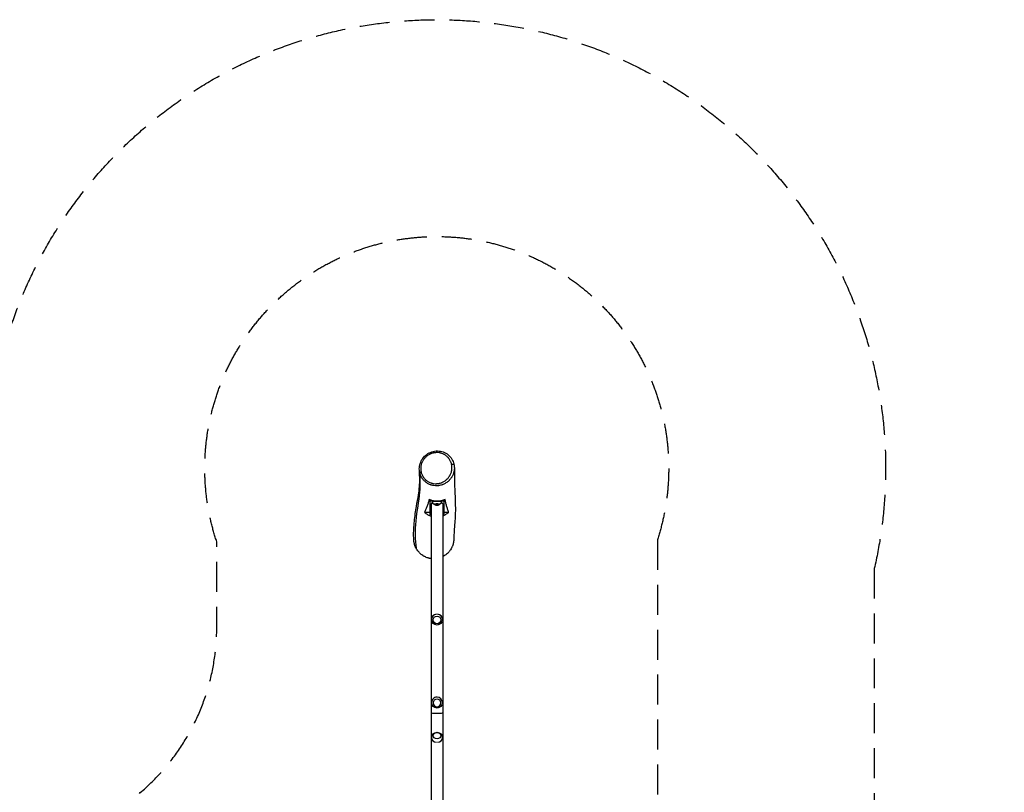
# Model space of a CAD drawing. Units: millimetres. Extents: x -5034 to 3313, y -5291 to 5231.
# Drawn here: x -862 to 3313, y 1953 to 5231 of the extents above; entities that cross this region are included whole.
import ezdxf

# ---------------------------------------------------------------- set-up
doc = ezdxf.new("R2010")
doc.units = ezdxf.units.MM
doc.header["$LTSCALE"] = 20
doc.linetypes.add('HIDDEN', pattern=[9.525, 6.35, -3.175])
for name, color, linetype in [('2d', 230, 'Continuous'), ('ASTM-BufferZone', 240, 'HIDDEN'), ('ASTM-SafetyZone', 64, 'HIDDEN')]:
    doc.layers.add(name, color=color, linetype=linetype)

msp = doc.modelspace()

# ---------------------------------------------------------------- linework, layer by layer
at = {"layer": '2d'}
for p, q in [((877.4, 3194.5), (877.4, 3133.4)), ((882.4, 3192.5), (882.4, 3188.2)), ((902.9, 3188.2), (882.4, 3188.2)), ((883.2, 3177.8), (883.2, 559.3)), ((894.6, 3175.1), (887.5, 3184.9)), ((932.4, 3188.2), (912.6, 3188.2)), ((920.1, 3175.1), (927.3, 3184.9)), ((931.5, 3177.8), (931.5, 551.4)), ((932.4, 3188.2), (932.4, 3192.2)), ((937.4, 3133.4), (937.4, 3194.2)), ((877.4, 3140.8), (854.6, 3140.8)), ((956.7, 3140.8), (937.4, 3140.8)), ((884.4, 2687.3), (884.4, 2686)), ((930.4, 2687.3), (930.4, 2686)), ((884.4, 2335.3), (884.4, 2333.8)), ((930.4, 2335.3), (930.4, 2333.8)), ((884.4, 2175.9), (884.4, 2184.9)), ((930.4, 2175.9), (930.4, 2184.9))]:
    msp.add_line(p, q, dxfattribs=at)
at = {"layer": '2d', "extrusion": (0, 0, -1)}
for centre, radius, start, end in [((-907.4, 3186.6), 17, 223.0658, 316.9342), ((-907.4, 2686), 23, 180, 0), ((-907.4, 2333.8), 23, 180, 0), ((-907.4, 2184.9), 23, 0, 180)]:
    msp.add_arc(centre, radius, start, end, dxfattribs=at)
for centre, major_axis, ratio, start_param, end_param in [((971.4, 3343.9), (7.81, 1.74), 0.175877, 4.483447, 6.283185), ((907.4, 3175.2), (-12.5, 0), 0.121869, -0.113418, 3.255011), ((907.4, 2289.8), (-24.1, 0), 0.087156, 3.141593, 6.283185)]:
    msp.add_ellipse(centre, major_axis=major_axis, ratio=ratio, start_param=start_param, end_param=end_param, dxfattribs=at)
at = {"layer": '2d'}
for centre, major_axis, ratio, start_param, end_param in [((841.9, 3311.4), (7.81, 1.74), 0.175825, 1.799779, 3.124299), ((882.4, 3187.6), (5, 0), 0.121869, 1.570796, 3.141593), ((907.4, 3185.1), (-20, 0), 0.121869, 3.05295, 6.371828), ((907.4, 3175.2), (-12.8, 0), 0.121869, 2.808071, 6.616707), ((932.4, 3187.6), (-5, 0), 0.121869, 3.141593, 4.712389), ((882.4, 3133.4), (5, 0), 0.121869, 3.141593, 4.616214), ((932.4, 3133.4), (-5, 0), 0.121869, 1.666972, 3.141593), ((907.4, 2686), (-23, 0), 0.996753, -1.468824, 0), ((907.4, 2686), (23, 0), 0.996753, 0, 1.468824), ((907.4, 2333.8), (23, 0), 0.99608, 1.570796, 3.141593), ((907.4, 2332.3), (-16, 0), 0.99608, 3.141593, 9.424778), ((907.4, 2333.8), (-23, 0), 0.99608, 3.141593, 4.712389), ((907.4, 2191.7), (24.1, 0), 0.544639, 2.287625, 3.141593), ((907.4, 2184.9), (23, 0), 0.843387, 3.141593, 4.591076), ((907.4, 2184.9), (-23, 0), 0.843387, 1.692109, 3.141593), ((907.4, 2191.7), (24.1, 0), 0.544639, 0, 0.853967)]:
    msp.add_ellipse(centre, major_axis=major_axis, ratio=ratio, start_param=start_param, end_param=end_param, dxfattribs=at)
for centre, major_axis, ratio in [((907.4, 2684.6), (16, 0), 0.996753), ((907.4, 2193.9), (-16, 0), 0.843387)]:
    msp.add_ellipse(centre, major_axis=major_axis, ratio=ratio, dxfattribs=at)
for points, knots in [([(832.6, 3319.8), (832, 3327.5), (832.6, 3335.4), (836.3, 3350.6), (839.4, 3358.1), (847.7, 3371.5), (853, 3377.7), (865.1, 3388.2), (872.2, 3392.6), (887.2, 3398.8), (895.3, 3400.8), (911.7, 3402), (920, 3401.2), (935.8, 3397), (943.4, 3393.5), (956.8, 3384.3), (962.8, 3378.5), (972.1, 3365.4), (975.7, 3358.1), (978.5, 3348.9), (978.9, 3347.3), (979.2, 3345.7)], [0, 0, 0, 0, 2.337522, 2.337522, 4.696476, 4.696476, 7.085928, 7.085928, 9.53282, 9.53282, 12.045027, 12.045027, 14.576346, 14.576346, 17.107294, 17.107294, 19.611517, 19.611517, 22.045367, 22.045367, 22.542183, 22.542183, 22.542183, 22.542183]), ([(969.4, 3344.9), (968.9, 3347), (968.3, 3349.1), (967.3, 3352.2), (966.9, 3353.3), (966.1, 3355.3), (965.7, 3356.3), (963.5, 3361.2), (961.3, 3364.9), (958.2, 3369.2), (957.5, 3370), (956.2, 3371.7), (955.5, 3372.5), (953.3, 3374.9), (951.8, 3376.4), (947.2, 3380.7), (943.8, 3383.2), (939.2, 3386), (938.2, 3386.5), (936.4, 3387.5), (935.4, 3388), (932.5, 3389.3), (930.6, 3390.1), (926.6, 3391.5), (924.6, 3392.1), (921.5, 3392.9), (920.5, 3393.1), (918.4, 3393.5), (917.3, 3393.7), (912, 3394.5), (907.8, 3394.7), (901.4, 3394.3), (899.3, 3394.1), (896.1, 3393.7), (895, 3393.5), (892.9, 3393.1), (891.8, 3392.8), (886.6, 3391.6), (882.6, 3390.2), (877.6, 3387.9), (876.6, 3387.4), (874.7, 3386.4), (873.7, 3385.9), (870.9, 3384.3), (869.1, 3383.1), (863.7, 3379.3), (860.4, 3376.5), (856.6, 3372.5), (855.8, 3371.6), (854.4, 3370), (853.7, 3369.1), (851.6, 3366.5), (850.4, 3364.7), (848, 3361), (846.9, 3359.1), (845.3, 3356.2), (844.8, 3355.2), (843.9, 3353.2), (843.5, 3352.1), (841.4, 3347), (840.2, 3342.8), (839.2, 3337.4), (839, 3336.3), (838.7, 3334.1), (838.6, 3333), (838.4, 3329.7), (838.3, 3327.5), (838.4, 3320.9), (838.9, 3316.6), (839.9, 3312.3)], [0.2143671, 0.2143671, 0.2143671, 0.2143671, 0.2210614, 0.2210614, 0.2244085, 0.2244085, 0.2277557, 0.2277557, 0.2411443, 0.2411443, 0.2444915, 0.2444915, 0.2478387, 0.2478387, 0.254533, 0.254533, 0.2679216, 0.2679216, 0.2712688, 0.2712688, 0.274616, 0.274616, 0.2813103, 0.2813103, 0.2880046, 0.2880046, 0.2913518, 0.2913518, 0.2946989, 0.2946989, 0.3080876, 0.3080876, 0.3147819, 0.3147819, 0.3181291, 0.3181291, 0.3214762, 0.3214762, 0.3348649, 0.3348649, 0.338212, 0.338212, 0.3415592, 0.3415592, 0.3482535, 0.3482535, 0.3616422, 0.3616422, 0.3649893, 0.3649893, 0.3683365, 0.3683365, 0.3750308, 0.3750308, 0.3817251, 0.3817251, 0.3850723, 0.3850723, 0.3884195, 0.3884195, 0.4018081, 0.4018081, 0.4051553, 0.4051553, 0.4085024, 0.4085024, 0.4151967, 0.4151967, 0.4285854, 0.4285854, 0.4285854, 0.4285854]), ([(839.9, 3312.3), (840.8, 3308), (842.2, 3303.9), (844.8, 3298), (845.8, 3296.1), (847.4, 3293.3), (848, 3292.4), (849.2, 3290.6), (849.8, 3289.7), (852.9, 3285.4), (855.8, 3282.2), (859.7, 3278.6), (860.5, 3277.9), (862.1, 3276.6), (863, 3275.9), (865.5, 3274), (867.3, 3272.8), (872.8, 3269.6), (876.6, 3267.8), (881.6, 3266), (882.6, 3265.7), (884.6, 3265.1), (885.7, 3264.8), (888.8, 3264), (890.8, 3263.6), (897.1, 3262.7), (901.4, 3262.5), (906.7, 3262.8), (907.8, 3262.9), (909.9, 3263.1), (911, 3263.2), (914.2, 3263.7), (916.3, 3264.1), (920.4, 3265.1), (922.5, 3265.7), (925.6, 3266.8), (926.6, 3267.1), (928.6, 3267.9), (929.6, 3268.4), (934.6, 3270.6), (938.3, 3272.8), (943.7, 3276.6), (945.4, 3277.9), (947.9, 3280.1), (948.7, 3280.8), (950.3, 3282.3), (951.1, 3283.1), (954.9, 3287.1), (957.6, 3290.5), (960.6, 3295.2), (961.2, 3296.1), (962.3, 3298.1), (962.9, 3299), (964.4, 3302), (965.3, 3304), (966.9, 3308.1), (967.7, 3310.1), (968.6, 3313.3), (968.9, 3314.4), (969.4, 3316.6), (969.6, 3317.7), (970.6, 3323.1), (971, 3327.5), (970.9, 3334), (970.7, 3336.2), (970.2, 3340.6), (969.8, 3342.7), (969.4, 3344.9)], [0.0001584, 0.0001584, 0.0001584, 0.0001584, 0.0135464, 0.0135464, 0.0202404, 0.0202404, 0.0235875, 0.0235875, 0.0269345, 0.0269345, 0.0403225, 0.0403225, 0.0436695, 0.0436695, 0.0470165, 0.0470165, 0.0537106, 0.0537106, 0.0670986, 0.0670986, 0.0704456, 0.0704456, 0.0737926, 0.0737926, 0.0804866, 0.0804866, 0.0938747, 0.0938747, 0.0972217, 0.0972217, 0.1005687, 0.1005687, 0.1072627, 0.1072627, 0.1139567, 0.1139567, 0.1173038, 0.1173038, 0.1206508, 0.1206508, 0.1340388, 0.1340388, 0.1407328, 0.1407328, 0.1440798, 0.1440798, 0.1474268, 0.1474268, 0.1608149, 0.1608149, 0.1641619, 0.1641619, 0.1675089, 0.1675089, 0.1742029, 0.1742029, 0.1808969, 0.1808969, 0.184244, 0.184244, 0.187591, 0.187591, 0.200979, 0.200979, 0.207673, 0.207673, 0.2143671, 0.2143671, 0.2143671, 0.2143671]), ([(808.7, 3026.2), (808.5, 3031.1), (808.4, 3036.1), (808.3, 3056.1), (808.9, 3071.5), (811.6, 3108.4), (814.2, 3130.7), (820.7, 3170.8), (824.2, 3188.3), (829.3, 3217.6), (831.1, 3230), (833.5, 3253.3), (834, 3265.2), (834.2, 3291.8), (833.6, 3306.4), (832.6, 3319.8)], [0, 0, 0, 0, 10.000038, 10.000038, 40.000966, 40.000966, 79.358601, 79.358601, 115.469995, 115.469995, 146.701476, 146.701476, 179.148592, 179.148592, 217.786354, 217.786354, 217.786354, 217.786354]), ([(834, 3310.2), (835.4, 3289.3), (837, 3218.8), (813.6, 3112.6), (813.8, 3023.4), (819, 2988.6)], [0.050796, 0.050796, 0.050796, 0.050796, 0.2498252, 0.4997367, 0.7210773, 0.7210773, 0.7210773, 0.7210773]), ([(834.1, 3309.6), (834.1, 3309.7), (834.1, 3309.8), (834, 3310), (834, 3310.1), (834, 3310.2)], [0.4713909709, 0.4713909709, 0.4713909709, 0.4713909709, 0.4716911447, 0.4716911447, 0.4719913186, 0.4719913186, 0.4719913186, 0.4719913186]), ([(981, 3330.2), (981, 3325.6), (980.6, 3320.9), (979.5, 3315), (979.2, 3313.8), (978.7, 3311.4), (978.3, 3310.2), (977.3, 3306.7), (976.5, 3304.3), (974.7, 3299.8), (973.7, 3297.5), (971.9, 3294.3), (971.4, 3293.2), (970.1, 3291), (969.5, 3290), (966.1, 3284.8), (963, 3280.9), (958.8, 3276.5), (957.9, 3275.7), (956.1, 3274), (955.2, 3273.1), (952.4, 3270.7), (950.4, 3269.2), (944.5, 3265), (940.3, 3262.6), (934.7, 3260.1), (933.6, 3259.6), (931.3, 3258.7), (930.2, 3258.3), (926.7, 3257.1), (924.4, 3256.4), (919.7, 3255.3), (917.4, 3254.8), (913.8, 3254.3), (912.6, 3254.2), (910.2, 3254), (909, 3253.9), (903, 3253.6), (898.2, 3253.9), (891.1, 3254.9), (888.8, 3255.4), (885.3, 3256.3), (884.2, 3256.6), (881.9, 3257.3), (880.7, 3257.7), (875.1, 3259.7), (870.9, 3261.7), (864.8, 3265.4), (862.8, 3266.7), (858.9, 3269.6), (857.1, 3271.1), (851.9, 3276), (848.7, 3279.5), (845.2, 3284.4), (844.5, 3285.4), (843.2, 3287.4), (842.6, 3288.4), (840.8, 3291.6), (839.7, 3293.7), (836.7, 3300.3), (835.2, 3304.9), (834.1, 3309.6)], [0.2511761, 0.2511761, 0.2511761, 0.2511761, 0.2652981, 0.2652981, 0.2689783, 0.2689783, 0.2726586, 0.2726586, 0.280019, 0.280019, 0.2873795, 0.2873795, 0.2910597, 0.2910597, 0.29474, 0.29474, 0.3094609, 0.3094609, 0.3131411, 0.3131411, 0.3168213, 0.3168213, 0.3241818, 0.3241818, 0.3389027, 0.3389027, 0.3425829, 0.3425829, 0.3462632, 0.3462632, 0.3536236, 0.3536236, 0.3609841, 0.3609841, 0.3646643, 0.3646643, 0.3683445, 0.3683445, 0.3830655, 0.3830655, 0.3904259, 0.3904259, 0.3941062, 0.3941062, 0.3977864, 0.3977864, 0.4125073, 0.4125073, 0.4198678, 0.4198678, 0.4272282, 0.4272282, 0.4419491, 0.4419491, 0.4456294, 0.4456294, 0.4493096, 0.4493096, 0.4566701, 0.4566701, 0.471391, 0.471391, 0.471391, 0.471391]), ([(981, 3330.2), (981, 3326.1), (981, 3322.1), (981.1, 3305.7), (981.2, 3293.3), (982, 3243.2), (985, 3204.7), (985.3, 3134), (984, 3109.6), (981.2, 3075.8), (980.2, 3063.7), (978.9, 3044.4), (978.7, 3036.7), (978.8, 3031.2)], [0, 0, 0, 0, 10, 10, 40.00002, 40.00002, 130.008133, 130.008133, 171.018339, 171.018339, 197.729727, 197.729727, 221.249519, 221.249519, 221.249519, 221.249519]), ([(874, 3196.1), (872.9, 3191.5), (871.8, 3186.9), (869.7, 3180), (869, 3177.7), (867.5, 3173), (866.7, 3170.7), (864.2, 3163.8), (862.4, 3159.2), (858.6, 3150), (856.6, 3145.4), (854.6, 3140.8)], [0, 0, 0, 0, 0.1136084, 0.1136084, 0.1704126, 0.1704126, 0.2272168, 0.2272168, 0.3408252, 0.3408252, 0.4544337, 0.4544337, 0.4544337, 0.4544337]), ([(941.5, 3196.1), (938.9, 3194.8), (936.2, 3193.6), (930.8, 3191.6), (928, 3190.8), (923.7, 3189.7), (922.3, 3189.4), (920.1, 3189), (919.4, 3188.9), (918, 3188.7), (917.2, 3188.6), (913.6, 3188.2), (910.7, 3188), (904.9, 3188), (902, 3188.2), (897.6, 3188.7), (896.2, 3188.9), (893.3, 3189.4), (891.8, 3189.7), (887.5, 3190.7), (884.7, 3191.6), (879.3, 3193.6), (876.6, 3194.8), (874, 3196.1)], [0, 0, 0, 0, 0.00871996, 0.00871996, 0.01743991, 0.01743991, 0.02179989, 0.02179989, 0.02397988, 0.02397988, 0.02615987, 0.02615987, 0.03487982, 0.03487982, 0.04359978, 0.04359978, 0.04795976, 0.04795976, 0.05231973, 0.05231973, 0.06103969, 0.06103969, 0.06975965, 0.06975965, 0.06975965, 0.06975965]), ([(956.7, 3140.8), (955.3, 3145.4), (953.9, 3150), (951.1, 3159.2), (949.7, 3163.8), (947.7, 3170.7), (947.1, 3173.1), (945.8, 3177.7), (945.2, 3180), (943.5, 3186.9), (942.5, 3191.5), (941.5, 3196.1)], [0, 0, 0, 0, 0.1135648, 0.1135648, 0.2271295, 0.2271295, 0.2839119, 0.2839119, 0.3406943, 0.3406943, 0.454259, 0.454259, 0.454259, 0.454259]), ([(854.6, 3140.8), (858.1, 3137.8), (861.9, 3135.1), (867.8, 3131.6), (869.9, 3130.5), (873, 3129), (874.1, 3128.6), (876.2, 3127.7), (877.3, 3127.2), (880, 3126.3), (881.6, 3125.7), (883.2, 3125.2)], [0, 0, 0, 0, 0.01383446, 0.01383446, 0.02075169, 0.02075169, 0.0242103, 0.0242103, 0.02766892, 0.02766892, 0.03273527, 0.03273527, 0.03273527, 0.03273527]), ([(931.5, 3126.4), (932, 3126.5), (932.4, 3126.7), (937.2, 3128.4), (941.4, 3130.4), (947.4, 3133.9), (949.3, 3135.1), (952.1, 3137.2), (953.1, 3137.9), (954.9, 3139.3), (955.8, 3140), (956.7, 3140.8)], [0.08162065, 0.08162065, 0.08162065, 0.08162065, 0.08300675, 0.08300675, 0.0968412, 0.0968412, 0.10375843, 0.10375843, 0.10721705, 0.10721705, 0.11067566, 0.11067566, 0.11067566, 0.11067566]), ([(819, 2988.6), (816.4, 2993.6), (814.2, 2998.7), (811.7, 3006.7), (811, 3009.4), (810.1, 3013.5), (809.9, 3014.9), (809.5, 3017.7), (809.3, 3019.1), (808.9, 3022.4), (808.8, 3024.3), (808.7, 3026.2)], [0, 0, 0, 0, 0.0167014, 0.0167014, 0.0250521, 0.0250521, 0.02922745, 0.02922745, 0.0334028, 0.0334028, 0.03909962, 0.03909962, 0.03909962, 0.03909962]), ([(978.8, 3031.2), (978.8, 3030.9), (978.8, 3030.5), (978.8, 3028.8), (978.8, 3027.4), (978.6, 3024.6), (978.5, 3023.2), (977.9, 3016.2), (976.9, 3010.8), (974.5, 3002.8), (973.6, 3000.1), (972.1, 2996.2), (971.5, 2994.9), (970.3, 2992.4), (969.7, 2991.1), (966.5, 2985), (963.5, 2980.3), (959.1, 2974.9), (958.2, 2973.8), (956.4, 2971.7), (955.4, 2970.7), (952.5, 2967.6), (950.4, 2965.7), (944.1, 2960.4), (939.5, 2957.2), (933.6, 2954), (932.6, 2953.4), (931.5, 2952.9)], [0.30786469, 0.30786469, 0.30786469, 0.30786469, 0.30884387, 0.30884387, 0.31300601, 0.31300601, 0.31716816, 0.31716816, 0.33381674, 0.33381674, 0.34214103, 0.34214103, 0.34630318, 0.34630318, 0.35046532, 0.35046532, 0.36711391, 0.36711391, 0.37127605, 0.37127605, 0.3754382, 0.3754382, 0.38376249, 0.38376249, 0.40041107, 0.40041107, 0.40380379, 0.40380379, 0.40380379, 0.40380379]), ([(883.2, 2944.6), (881.5, 2944.9), (879.7, 2945.1), (876.5, 2945.8), (875.1, 2946), (872.4, 2946.7), (871.1, 2947.1), (864.4, 2949), (859.3, 2951.1), (853.1, 2954.4), (851.9, 2955.1), (849.4, 2956.5), (848.2, 2957.3), (844.7, 2959.6), (842.5, 2961.2), (838.2, 2964.7), (836.1, 2966.6), (833.1, 2969.5), (832.2, 2970.5), (830.3, 2972.6), (829.4, 2973.6), (824.9, 2979), (821.7, 2983.7), (819, 2988.6)], [0.45331704, 0.45331704, 0.45331704, 0.45331704, 0.45868111, 0.45868111, 0.46284325, 0.46284325, 0.4670054, 0.4670054, 0.48365398, 0.48365398, 0.48781613, 0.48781613, 0.49197827, 0.49197827, 0.50030257, 0.50030257, 0.50862686, 0.50862686, 0.512789, 0.512789, 0.51695115, 0.51695115, 0.53359973, 0.53359973, 0.53359973, 0.53359973])]:
    msp.add_open_spline(points, degree=3, knots=knots, dxfattribs=at)
for points in [[(979.2, 3345.7), (980.4, 3340.6), (980.9, 3335.4), (981, 3330.2)], [(834, 3310.2), (833.3, 3313.4), (832.8, 3316.6), (832.6, 3319.8)]]:
    msp.add_open_spline(points, degree=3, dxfattribs=at)
for points, weights in [([(891, 3180), (886.2, 3179.5), (883.2, 3178.7), (883.2, 3177.8)], [0.596008549199, 0.532002849733, 0.5, 0.5]), ([(931.5, 3177.8), (931.5, 3178.7), (928.6, 3179.5), (923.8, 3180)], [0.5, 0.5, 0.532002849733, 0.596008549199])]:
    msp.add_rational_spline(points, weights, degree=3, dxfattribs=at)
at = {"layer": 'ASTM-BufferZone', "flags": 128}
msp.add_lwpolyline([(1841.9, 3024), (1841.9, 709.1, 0.222322), (2021.4, 325.3, -0.222322), (2393.3, -469.6, -0.23697), (1976.2, -1300.1, 0.133311), (1814.4, -1506.2, -0.100483), (1592.8, -1829.5, 0.203017), (1440.7, -2188.6), (1440.7, -3461.1, -0.414214), (530.7, -4371.1), (-21, -4371.1, -0.414214), (-931, -3461.1), (-931, -2551.5, 0.335953), (-1295.5, -2070.2, -0.062388), (-1521.1, -1975.1), (-1872.2, -1772.4, 0.317837), (-2447.1, -1825.4, -0.480644), (-3966.4, -1535.2, -0.428033), (-3603.7, -148.5, 0.361856), (-3372.1, 448, -0.356909), (-2964.4, 1526), (-2354, 1878.4, -0.274284), (-1425.4, 1867.4, 0.585245), (-26.7, 2653.1), (-26.7, 3016.3, -1.381904)], format="xyb", close=True, dxfattribs=at)
at = {"layer": 'ASTM-SafetyZone', "flags": 128}
msp.add_lwpolyline([(2761.9, 2902.6), (2761.9, 891.5, -0.194856), (3313.3, -469.6, -0.221768), (2614.3, -1968, -0.060795), (2360.7, -2353.6), (2360.7, -3461.1, -0.414214), (530.7, -5291.1), (-21, -5291.1, -0.414214), (-1851, -3461.1), (-1851, -2840.4, -0.019314), (-1981.1, -2771.8), (-2097.6, -2704.6, -0.427316), (-4765.2, -1992.1, -0.373746), (-4320.4, 474.3, -0.307064), (-3424.4, 2322.7), (-2814, 2675.1, -0.274284), (-946.7, 2653.1), (-946.7, 2891.7, -1.258724)], format="xyb", close=True, dxfattribs=at)

doc.saveas('drawing.dxf')
